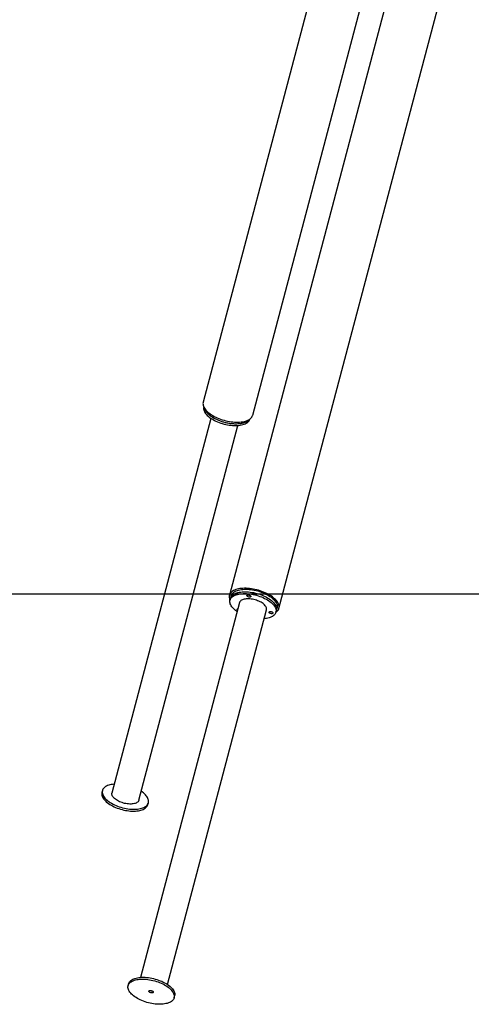
# Model space of a CAD drawing. Extents: x -20136 to 28087, y -2772 to 3529.
# Drawn here: x 18691 to 19926, y -2637 to 57 of the extents above; entities that cross this region are included whole.
import ezdxf

# ---------------------------------------------------------------- set-up
doc = ezdxf.new("R2010")
doc.units = 0

msp = doc.modelspace()

# ---------------------------------------------------------------- linework, layer by layer
at = {"color": 7, "linetype": 'Continuous'}
for p, q in [((20138.1, 2589.3), (19193.1, -989.5)), ((19328.4, -1025.2), (20197.4, 2265.5)), ((20135, 1777.4), (19264.7, -1518.1)), ((19400.1, -1553.9), (20197.4, 1465.5)), ((19214.3, -1034), (18943.6, -2059.4)), ((19017.1, -2078.8), (19287.9, -1053.4)), ((19267.8, -1526.2), (19266.4, -1531.3)), ((19269.6, -1519.4), (19267.8, -1526.2)), ((19292.5, -1538.2), (19021.7, -2563.6)), ((19095.3, -2583), (19366.1, -1557.6)), ((19392.1, -1564.5), (19393.5, -1559.4)), ((19393.5, -1559.4), (19395.2, -1552.6)), ((18917.5, -2052.5), (18916.2, -2057.6)), ((19041.8, -2090.8), (19043.2, -2085.7)), ((18989.2, -2581.2), (18987.8, -2586.2)), ((19113.5, -2619.4), (19114.9, -2614.3))]:
    msp.add_line(p, q, dxfattribs=at)
msp.add_line((14161.9, -1514.1), (28086.8, -1514.1))
for points in [[(19193.1, -989.5), (19192.8, -990.9), (19192.5, -993.3), (19192.6, -995.8), (19193.1, -998.3), (19193.9, -1000.9), (19195, -1003.5), (19196.5, -1006.2), (19198.3, -1008.8), (19200.4, -1011.4), (19202.9, -1014.1), (19205.6, -1016.7), (19208.6, -1019.2), (19211.9, -1021.7), (19215.4, -1024.1), (19219.1, -1026.4), (19223.1, -1028.6), (19227.3, -1030.7), (19231.6, -1032.7), (19236.1, -1034.6), (19240.7, -1036.3), (19245.4, -1037.9), (19250.1, -1039.3), (19255, -1040.6), (19259.8, -1041.7), (19264.7, -1042.6), (19269.6, -1043.3), (19274.4, -1043.9), (19279.1, -1044.3), (19283.7, -1044.4), (19288.3, -1044.4), (19292.6, -1044.2), (19296.9, -1043.9)], [(19194.7, -1002.8), (19194.6, -1003.4), (19194.3, -1005.7), (19194.3, -1008.1), (19194.7, -1010.5), (19195.4, -1013), (19196.5, -1015.5), (19197.9, -1018.1), (19199.7, -1020.6), (19201.7, -1023.2), (19204.1, -1025.7), (19206.7, -1028.2), (19209.6, -1030.6), (19212.8, -1033), (19216.3, -1035.3), (19219.9, -1037.5), (19223.8, -1039.6), (19227.8, -1041.6), (19232, -1043.4), (19236.4, -1045.2), (19240.9, -1046.8), (19245.4, -1048.2), (19250, -1049.5), (19254.7, -1050.7), (19259.4, -1051.6), (19264.1, -1052.4), (19268.7, -1053), (19273.3, -1053.4), (19277.8, -1053.6), (19282.1, -1053.7), (19286.4, -1053.5), (19290.5, -1053.2), (19294.4, -1052.7), (19298.1, -1052), (19301.6, -1051.1)], [(19196, -1005.4), (19196.1, -1005.4), (19196.8, -1007.9), (19197.9, -1010.4), (19199.3, -1013), (19201, -1015.5), (19203.1, -1018.1), (19205.4, -1020.6), (19208.1, -1023.1), (19211, -1025.5), (19214.2, -1027.9), (19217.6, -1030.2), (19221.3, -1032.4), (19225.1, -1034.5), (19229.2, -1036.5), (19233.4, -1038.4), (19237.7, -1040.1), (19242.2, -1041.7), (19246.8, -1043.2), (19251.4, -1044.5), (19256.1, -1045.6), (19260.7, -1046.5), (19265.4, -1047.3), (19270, -1047.9), (19274.6, -1048.3), (19279.1, -1048.6), (19283.5, -1048.6), (19287.7, -1048.4), (19291.8, -1048.1), (19295.7, -1047.6), (19299.4, -1046.9), (19302.9, -1046)], [(19200, -1014.1), (19201.9, -1016.6), (19204.1, -1019.2), (19206.5, -1021.7), (19209.3, -1024.1), (19212.4, -1026.6), (19215.7, -1028.9), (19219.2, -1031.1), (19222.9, -1033.3), (19226.9, -1035.4), (19231, -1037.3), (19235.3, -1039.1), (19239.7, -1040.8), (19244.2, -1042.4), (19248.8, -1043.7), (19253.4, -1045), (19258.1, -1046), (19262.8, -1046.9), (19267.5, -1047.6), (19272.1, -1048.1), (19276.6, -1048.4), (19281.1, -1048.6), (19285.4, -1048.6), (19289.6, -1048.3), (19293.6, -1047.9), (19297.4, -1047.3), (19301, -1046.5), (19304.4, -1045.6), (19307.5, -1044.4), (19310.4, -1043.1), (19313, -1041.7), (19315.3, -1040.1), (19317.3, -1038.3), (19318, -1037.6)], [(19296.9, -1043.9), (19300.9, -1043.3), (19304.7, -1042.5), (19308.3, -1041.6), (19311.7, -1040.5), (19314.8, -1039.2), (19317.6, -1037.8), (19320.2, -1036.2), (19322.4, -1034.4), (19324.3, -1032.6), (19325.9, -1030.6), (19327.2, -1028.4), (19328.1, -1026.2), (19328.4, -1025.2)], [(19301.6, -1051.1), (19304.8, -1050), (19307.8, -1048.8), (19310.5, -1047.4), (19313, -1045.9), (19315.1, -1044.2), (19316.9, -1042.4), (19318.4, -1040.4), (19319.5, -1038.4), (19320.3, -1036.2), (19320.4, -1036)], [(19395.3, -1535.3), (19393.3, -1532.6), (19391, -1530), (19388.3, -1527.4), (19385.4, -1524.9), (19382.2, -1522.4), (19378.7, -1519.9), (19375, -1517.6), (19371.1, -1515.3), (19367, -1513.2), (19362.8, -1511.2), (19358.3, -1509.3), (19353.7, -1507.5), (19349.1, -1505.9), (19344.3, -1504.4), (19339.5, -1503.1), (19334.6, -1502), (19329.8, -1501), (19324.9, -1500.2), (19320.1, -1499.6), (19315.3, -1499.2), (19310.7, -1499), (19306.1, -1498.9), (19301.7, -1499.1), (19297.4, -1499.4), (19293.3, -1499.9), (19289.4, -1500.6), (19285.8, -1501.5), (19282.3, -1502.6), (19279.1, -1503.8), (19276.2, -1505.2), (19273.6, -1506.7), (19271.3, -1508.4), (19269.3, -1510.3), (19267.6, -1512.2), (19266.2, -1514.3), (19265.2, -1516.5), (19264.5, -1518.8), (19264.2, -1521.2), (19264.2, -1523.7), (19264.6, -1526.2), (19265.3, -1528.8), (19266.3, -1531.4), (19266.4, -1531.5)], [(19267.8, -1526.2), (19268.2, -1524.8), (19269.2, -1522.7), (19270.5, -1520.7), (19272.1, -1518.8), (19274.1, -1517), (19276.4, -1515.4), (19278.9, -1513.9), (19281.8, -1512.6), (19284.9, -1511.5), (19288.2, -1510.5), (19291.8, -1509.7), (19295.6, -1509.1), (19299.6, -1508.6), (19303.8, -1508.4), (19308.1, -1508.3), (19312.6, -1508.5), (19317.1, -1508.8), (19321.7, -1509.3), (19326.4, -1510), (19331, -1510.8), (19335.7, -1511.9), (19340.4, -1513.1), (19345, -1514.5), (19349.5, -1516)], [(19267.8, -1526.2), (19268.2, -1524.8), (19269.2, -1522.7), (19270.5, -1520.7), (19272.1, -1518.8), (19274.1, -1517), (19276.4, -1515.4), (19278.9, -1513.9), (19281.8, -1512.6), (19284.9, -1511.5), (19288.2, -1510.5), (19291.8, -1509.7), (19295.6, -1509.1), (19299.6, -1508.6), (19303.8, -1508.4), (19308.1, -1508.3), (19312.6, -1508.5), (19317.1, -1508.8), (19321.7, -1509.3), (19326.4, -1510), (19331, -1510.8), (19335.7, -1511.9), (19340.4, -1513.1), (19345, -1514.5), (19349.5, -1516)], [(19269.6, -1519.4), (19270, -1518), (19271, -1515.9), (19272.3, -1513.9), (19273.9, -1512), (19275.9, -1510.2), (19278.1, -1508.6), (19280.7, -1507.1), (19283.6, -1505.8), (19286.7, -1504.7), (19290, -1503.7), (19293.6, -1502.9), (19297.4, -1502.3), (19301.4, -1501.9), (19305.6, -1501.6), (19309.9, -1501.6), (19314.3, -1501.7), (19318.9, -1502), (19323.5, -1502.5), (19328.1, -1503.2), (19332.8, -1504.1), (19337.5, -1505.1), (19342.2, -1506.3), (19346.7, -1507.7), (19351.3, -1509.2)], [(19286, -1562.6), (19284.6, -1561.6), (19281.4, -1559.3), (19278.5, -1556.8), (19275.8, -1554.4), (19273.4, -1551.8), (19271.4, -1549.3), (19269.6, -1546.8), (19268.2, -1544.2), (19267.1, -1541.7), (19266.4, -1539.2), (19266, -1536.8), (19265.9, -1534.4), (19266.2, -1532.1), (19266.9, -1529.9), (19267.8, -1527.8), (19269.1, -1525.7), (19270.8, -1523.9), (19272.7, -1522.1), (19275, -1520.5), (19277.6, -1519), (19280.4, -1517.7), (19283.5, -1516.6), (19286.9, -1515.6), (19290.5, -1514.8), (19294.3, -1514.2), (19298.3, -1513.7), (19302.5, -1513.5), (19306.8, -1513.4), (19311.2, -1513.6), (19315.7, -1513.9), (19320.4, -1514.4), (19325, -1515.1), (19329.7, -1515.9), (19334.4, -1517), (19339, -1518.2), (19343.6, -1519.5), (19348.1, -1521.1)], [(19366.1, -1557.6), (19366.3, -1556), (19366.3, -1554.1), (19365.9, -1552.3), (19365.2, -1550.3), (19364.1, -1548.4), (19362.7, -1546.5), (19361, -1544.5), (19359, -1542.6), (19356.7, -1540.8), (19354.2, -1539), (19351.4, -1537.3), (19348.5, -1535.7), (19345.3, -1534.2), (19342, -1532.8), (19338.6, -1531.6), (19335.1, -1530.5), (19331.5, -1529.6), (19327.9, -1528.9), (19324.4, -1528.3), (19320.8, -1527.9), (19317.4, -1527.7), (19314.1, -1527.7), (19310.9, -1527.9), (19307.8, -1528.3), (19305, -1528.8), (19302.4, -1529.6), (19300.1, -1530.5), (19298, -1531.5), (19296.2, -1532.7), (19294.8, -1534.1), (19293.6, -1535.6), (19292.8, -1537.2), (19292.5, -1538.2)], [(19319.1, -1517.7), (19319.1, -1517.7), (19318.1, -1517.5)], [(19348.1, -1521.1), (19352.5, -1522.7), (19356.8, -1524.5), (19361, -1526.5), (19364.9, -1528.5), (19368.7, -1530.7), (19372.3, -1532.9), (19375.6, -1535.3), (19378.6, -1537.7), (19381.4, -1540.1), (19383.9, -1542.6), (19386.2, -1545.2), (19388.1, -1547.7), (19389.6, -1550.2), (19390.9, -1552.8), (19391.8, -1555.3), (19392.4, -1557.7), (19392.6, -1560.2), (19392.5, -1562.5), (19392, -1564.8), (19391.2, -1566.9), (19390.1, -1569), (19388.6, -1571), (19386.8, -1572.8), (19384.7, -1574.5), (19382.3, -1576), (19379.6, -1577.4), (19376.6, -1578.6), (19373.3, -1579.7), (19369.9, -1580.6), (19366.2, -1581.3), (19362.2, -1581.8), (19359.6, -1582.1)], [(19349.5, -1516), (19353.9, -1517.6), (19358.2, -1519.5), (19362.3, -1521.4), (19366.3, -1523.4), (19370, -1525.6), (19373.6, -1527.9), (19376.9, -1530.2), (19380, -1532.6), (19382.8, -1535), (19385.3, -1537.5), (19387.5, -1540.1), (19389.4, -1542.6), (19391, -1545.2), (19392.2, -1547.7), (19393.2, -1550.2), (19393.7, -1552.7), (19394, -1555.1), (19393.8, -1557.4), (19393.5, -1559.4)], [(19349.5, -1516), (19353.9, -1517.6), (19358.2, -1519.5), (19362.3, -1521.4), (19366.3, -1523.4), (19370, -1525.6), (19373.6, -1527.9), (19376.9, -1530.2), (19380, -1532.6), (19382.8, -1535), (19385.3, -1537.5), (19387.5, -1540.1), (19389.4, -1542.6), (19391, -1545.2), (19392.2, -1547.7), (19393.2, -1550.2), (19393.7, -1552.7), (19394, -1555.1), (19393.8, -1557.4), (19393.5, -1559.4)], [(19351.3, -1509.2), (19355.7, -1510.9), (19360, -1512.7), (19364.1, -1514.6), (19368.1, -1516.7), (19371.8, -1518.8), (19375.4, -1521.1), (19378.7, -1523.4), (19381.8, -1525.8), (19384.6, -1528.3), (19387.1, -1530.8), (19389.3, -1533.3), (19391.2, -1535.8), (19392.8, -1538.4), (19394, -1540.9), (19394.9, -1543.4), (19395.5, -1545.9), (19395.7, -1548.3), (19395.6, -1550.6), (19395.2, -1552.6)], [(19392.1, -1564.7), (19393.5, -1563.6), (19395.5, -1561.7), (19397.2, -1559.7), (19398.6, -1557.7), (19399.6, -1555.5), (19400.3, -1553.1), (19400.6, -1550.8), (19400.6, -1548.3), (19400.2, -1545.8), (19399.5, -1543.2), (19398.4, -1540.6), (19397.1, -1537.9), (19395.3, -1535.3)], [(19287, -1558.8), (19286.5, -1558.3), (19286.1, -1557.5), (19285.9, -1556.8), (19286.2, -1556.1), (19286.8, -1555.6), (19287.7, -1555.3), (19288, -1555.2)], [(19379.7, -1563.1), (19379.7, -1563.1), (19378.8, -1562.8)], [(18950, -2034.9), (18949.5, -2035), (18945.5, -2035.4), (18941.7, -2036), (18938.1, -2036.8), (18934.7, -2037.8), (18931.6, -2038.9), (18928.7, -2040.2), (18926.2, -2041.7), (18923.9, -2043.3), (18921.9, -2045.1), (18920.3, -2047), (18918.9, -2049), (18918, -2051.1), (18917.3, -2053.3), (18917, -2055.6), (18917.1, -2058), (18917.5, -2060.4), (18918.2, -2062.9), (18919.3, -2065.4), (18920.7, -2068), (18922.4, -2070.5), (18924.5, -2073), (18926.8, -2075.6), (18929.5, -2078), (18932.4, -2080.5), (18935.6, -2082.8), (18939, -2085.1), (18942.7, -2087.3), (18946.5, -2089.5), (18950.6, -2091.5), (18954.8, -2093.3), (18959.1, -2095.1), (18963.6, -2096.7), (18968.2, -2098.1), (18972.8, -2099.4), (18977.5, -2100.6), (18982.1, -2101.5), (18986.8, -2102.3), (18991.4, -2102.9), (18996, -2103.3), (19000.5, -2103.5), (19004.9, -2103.6), (19009.1, -2103.4), (19013.2, -2103.1), (19017.1, -2102.6), (19020.8, -2101.9), (19024.3, -2101)], [(18916.2, -2057.6), (18916, -2058.4), (18915.7, -2060.7), (18915.7, -2063.1), (18916.1, -2065.5), (18916.8, -2068), (18917.9, -2070.5), (18919.3, -2073), (18921.1, -2075.6), (18923.1, -2078.1), (18925.5, -2080.6), (18928.1, -2083.1), (18931, -2085.6), (18934.2, -2087.9), (18937.7, -2090.2), (18941.3, -2092.4), (18945.2, -2094.5), (18949.2, -2096.5), (18953.5, -2098.4), (18957.8, -2100.2), (18962.3, -2101.8), (18966.8, -2103.2), (18971.5, -2104.5), (18976.1, -2105.6), (18980.8, -2106.6), (18985.5, -2107.4), (18990.1, -2108), (18994.7, -2108.4), (18999.2, -2108.6), (19003.6, -2108.7), (19007.8, -2108.5), (19011.9, -2108.2), (19015.8, -2107.6), (19019.5, -2106.9), (19023, -2106.1)], [(19017.1, -2078.8), (19016.9, -2079.7), (19016.1, -2081.3), (19014.9, -2082.8), (19013.5, -2084.2), (19011.7, -2085.4), (19009.7, -2086.5), (19007.4, -2087.4), (19004.8, -2088.1), (19002, -2088.7), (18999, -2089.1), (18995.8, -2089.3), (18992.5, -2089.3), (18989, -2089.1), (18985.5, -2088.7), (18981.9, -2088.2), (18978.3, -2087.5), (18974.8, -2086.6), (18971.3, -2085.5), (18967.8, -2084.3), (18964.5, -2082.9), (18961.4, -2081.4), (18958.4, -2079.8), (18955.6, -2078.1), (18953, -2076.4), (18950.7, -2074.5), (18948.7, -2072.6), (18947, -2070.7), (18945.6, -2068.7), (18944.5, -2066.8), (18943.8, -2064.9), (18943.3, -2063), (18943.3, -2061.2), (18943.6, -2059.4)], [(19024.3, -2101), (19027.6, -2099.9), (19030.6, -2098.7), (19033.3, -2097.3), (19035.7, -2095.8), (19037.8, -2094.1), (19039.6, -2092.3), (19041.1, -2090.3), (19042.3, -2088.2), (19043.1, -2086.1), (19043.6, -2083.8), (19043.7, -2081.5), (19043.5, -2079.1), (19042.9, -2076.6), (19042, -2074.1), (19040.8, -2071.6), (19039.2, -2069), (19037.3, -2066.5), (19035.1, -2064), (19032.6, -2061.5), (19029.8, -2059), (19026.7, -2056.6), (19023.6, -2054.4)], [(19023, -2106.1), (19026.2, -2105), (19029.2, -2103.8), (19031.9, -2102.4), (19034.4, -2100.9), (19036.5, -2099.2), (19038.3, -2097.3), (19039.8, -2095.4), (19040.9, -2093.3), (19041.7, -2091.2), (19041.8, -2090.8)], [(18989.2, -2581.2), (18989.6, -2579.8), (18990.6, -2577.6), (18991.9, -2575.6), (18993.5, -2573.7), (18995.5, -2572), (18997.8, -2570.4), (19000.3, -2568.9), (19003.2, -2567.6), (19006.3, -2566.4), (19009.6, -2565.5), (19013.2, -2564.7), (19017, -2564.1), (19021, -2563.6), (19025.2, -2563.4), (19029.5, -2563.3), (19034, -2563.4), (19038.5, -2563.8), (19043.1, -2564.3), (19047.8, -2564.9), (19052.4, -2565.8), (19057.1, -2566.8), (19061.8, -2568.1), (19066.4, -2569.4), (19070.9, -2570.9)], [(19070.9, -2570.9), (19075.3, -2572.6), (19079.6, -2574.4), (19083.7, -2576.4), (19087.7, -2578.4), (19091.4, -2580.6), (19095, -2582.8), (19098.3, -2585.2), (19101.4, -2587.6), (19104.2, -2590), (19106.7, -2592.5), (19108.9, -2595), (19110.8, -2597.6), (19112.4, -2600.1), (19113.6, -2602.7), (19114.6, -2605.2), (19115.1, -2607.6), (19115.4, -2610), (19115.2, -2612.4), (19114.9, -2614.3)]]:
    msp.add_lwpolyline(points, dxfattribs=at)
for points in [[(19319.5, -1517.9), (19320.8, -1518.4), (19321.9, -1519.1), (19322.7, -1519.8), (19323.2, -1520.6), (19323.3, -1521.3), (19323, -1522), (19322.5, -1522.5), (19321.6, -1522.8), (19320.4, -1523), (19319.1, -1523), (19317.7, -1522.8), (19316.3, -1522.4), (19315.1, -1521.8), (19314, -1521.2), (19313.2, -1520.4), (19312.7, -1519.7), (19312.6, -1518.9), (19312.8, -1518.3), (19313.4, -1517.8), (19314.3, -1517.4), (19315.4, -1517.2), (19316.8, -1517.2), (19318.1, -1517.5)], [(19380.2, -1563.2), (19381.4, -1563.8), (19382.5, -1564.5), (19383.3, -1565.2), (19383.8, -1566), (19383.9, -1566.7), (19383.7, -1567.3), (19383.1, -1567.9), (19382.2, -1568.2), (19381.1, -1568.4), (19379.7, -1568.4), (19378.4, -1568.2), (19377, -1567.8), (19375.7, -1567.2), (19374.6, -1566.6), (19373.8, -1565.8), (19373.3, -1565.1), (19373.2, -1564.3), (19373.5, -1563.7), (19374, -1563.2), (19374.9, -1562.8), (19376.1, -1562.6), (19377.4, -1562.6), (19378.8, -1562.8)], [(19069.5, -2576), (19073.9, -2577.7), (19078.2, -2579.5), (19082.4, -2581.5), (19086.3, -2583.5), (19090.1, -2585.7), (19093.7, -2587.9), (19097, -2590.2), (19100, -2592.6), (19102.8, -2595.1), (19105.3, -2597.6), (19107.6, -2600.1), (19109.5, -2602.7), (19111, -2605.2), (19112.3, -2607.8), (19113.2, -2610.3), (19113.8, -2612.7), (19114, -2615.1), (19113.9, -2617.5), (19113.4, -2619.7), (19112.6, -2621.9), (19111.5, -2624), (19110, -2625.9), (19108.2, -2627.8), (19106.1, -2629.4), (19103.7, -2631), (19101, -2632.4), (19098, -2633.6), (19094.7, -2634.7), (19091.3, -2635.5), (19087.6, -2636.3), (19083.6, -2636.8), (19079.6, -2637.1), (19075.3, -2637.3), (19070.9, -2637.2), (19066.5, -2637), (19061.9, -2636.6), (19057.3, -2636), (19052.6, -2635.2), (19047.9, -2634.3), (19043.2, -2633.2), (19038.6, -2631.9), (19034, -2630.4), (19029.6, -2628.8), (19025.2, -2627.1), (19021, -2625.2), (19017, -2623.2), (19013.1, -2621.1), (19009.4, -2618.9), (19006, -2616.6), (19002.8, -2614.2), (18999.9, -2611.8), (18997.2, -2609.3), (18994.8, -2606.8), (18992.8, -2604.3), (18991, -2601.7), (18989.6, -2599.2), (18988.5, -2596.7), (18987.8, -2594.2), (18987.4, -2591.7), (18987.3, -2589.4), (18987.6, -2587.1), (18988.3, -2584.8), (18989.2, -2582.7), (18990.5, -2580.7), (18992.2, -2578.8), (18994.1, -2577.1), (18996.4, -2575.5), (18999, -2574), (19001.8, -2572.7), (19004.9, -2571.5), (19008.3, -2570.6), (19011.9, -2569.8), (19015.7, -2569.1), (19019.7, -2568.7), (19023.9, -2568.5), (19028.2, -2568.4), (19032.6, -2568.5), (19037.1, -2568.8), (19041.8, -2569.3), (19046.4, -2570), (19051.1, -2570.9), (19055.8, -2571.9), (19060.4, -2573.1), (19065, -2574.5)], [(19052.6, -2600.2), (19053.9, -2600.7), (19055.1, -2601.4), (19056, -2602.2), (19056.6, -2603), (19057, -2603.8), (19056.9, -2604.5), (19056.6, -2605.2), (19055.9, -2605.7), (19055, -2606.1), (19053.8, -2606.3), (19052.4, -2606.3), (19051, -2606.1), (19049.5, -2605.8), (19048.1, -2605.3), (19046.8, -2604.6), (19045.8, -2603.9), (19045, -2603.1), (19044.5, -2602.3), (19044.3, -2601.5), (19044.5, -2600.8), (19045, -2600.2), (19045.9, -2599.8), (19046.9, -2599.5), (19048.2, -2599.4), (19049.6, -2599.5), (19051.1, -2599.7)]]:
    msp.add_lwpolyline(points, close=True, dxfattribs=at)
for centre, radius, start, end in [((19221, -999.3), 25.7, 193.6807, 215.1322), ((19295.4, -1014.8), 32.1, 283.6387, 314.8128), ((19054.4, -2588.8), 12.4, 238.7672, 271.6479)]:
    msp.add_arc(centre, radius, start, end, dxfattribs=at)

doc.saveas('drawing.dxf')
